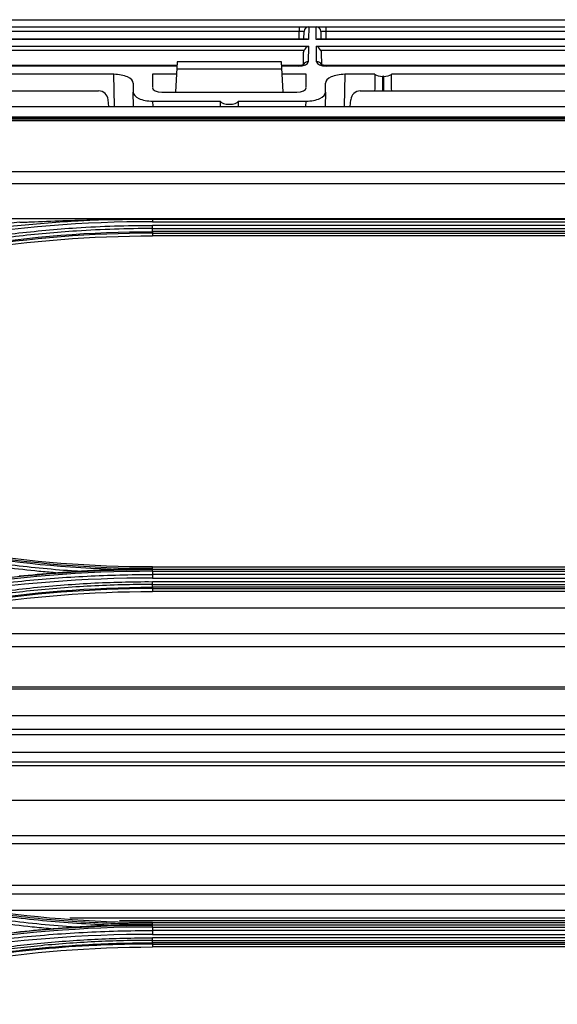
# Model space of a CAD drawing. Units: inches. Extents: x 14 to 8933, y -13 to 3475.
# Drawn here: x 783 to 838, y 1900 to 2003 of the extents above; entities that cross this region are included whole.
import ezdxf

# ---------------------------------------------------------------- set-up
doc = ezdxf.new("R2010")
doc.units = ezdxf.units.IN
doc.header["$MEASUREMENT"] = 0
doc.layers.add('LG-Product', color=3, linetype='Continuous')

msp = doc.modelspace()

# ---------------------------------------------------------------- linework, layer by layer
at = {"layer": 'LG-Product', "color": 3, "linetype": 'Continuous'}
for p, q in [((697, 2001.99), (1408.46, 2001.99)), ((729.59, 2002.72), (1050.38, 2002.72)), ((811.58, 2001.99), (811.58, 2001.49)), ((812.58, 2001.99), (812.56, 2000.67)), ((813.35, 2000.67), (813.33, 2001.99)), ((814.33, 2001.99), (814.33, 2001.49)), ((812.35, 2000.71), (774.19, 2000.71)), ((811.58, 2001.49), (774.96, 2001.49)), ((811.57, 2000.71), (811.58, 2001.49)), ((812.07, 2000.71), (812.08, 2001.49)), ((851.72, 2000.71), (813.56, 2000.71)), ((813.83, 2001.49), (813.84, 2000.71)), ((850.95, 2001.49), (814.33, 2001.49)), ((814.33, 2001.49), (814.34, 2000.71)), ((812.56, 2000.67), (773.98, 2000.67)), ((773.99, 1999.97), (812.55, 1999.97)), ((812.55, 1999.97), (812.52, 1998.35)), ((851.93, 2000.67), (813.35, 2000.67)), ((813.36, 1999.97), (851.92, 1999.97)), ((813.39, 1998.35), (813.36, 1999.97)), ((812.09, 1999.51), (774.45, 1999.51)), ((812.02, 1998.06), (812.04, 1999.29)), ((851.46, 1999.51), (813.82, 1999.51)), ((813.87, 1999.29), (813.89, 1998.03)), ((798.86, 1997.94), (775.03, 1997.94)), ((798.85, 1997.89), (775.03, 1997.89)), ((798.88, 1998.34), (798.71, 1995.18)), ((798.84, 1997.62), (809.78, 1997.62)), ((809.74, 1998.34), (798.88, 1998.34)), ((809.91, 1995.18), (809.74, 1998.34)), ((811.51, 1997.94), (809.76, 1997.94)), ((811.51, 1997.89), (809.77, 1997.89)), ((811.51, 1997.94), (811.51, 1997.89)), ((850.88, 1997.94), (814.4, 1997.94)), ((814.4, 1997.89), (814.4, 1997.94)), ((850.88, 1997.89), (814.4, 1997.89)), ((792.29, 1997.04), (731.99, 1997.04)), ((792.35, 1993.68), (792.29, 1997.04)), ((796.31, 1997.04), (796.31, 1995.65)), ((798.81, 1997.04), (796.31, 1997.04)), ((812.31, 1997.04), (809.81, 1997.04)), ((812.31, 1995.65), (812.31, 1997.04)), ((816.33, 1997.04), (816.27, 1993.68)), ((819.44, 1997.04), (816.33, 1997.04)), ((820.28, 1995.31), (820.28, 1996.83)), ((820.34, 1996.83), (820.28, 1996.83)), ((820.34, 1996.83), (820.34, 1995.31)), ((884.29, 1997.04), (821.18, 1997.04)), ((794.31, 1996.1), (794.31, 1995.18)), ((814.31, 1995.18), (814.31, 1996.1)), ((734.54, 1995.31), (790.71, 1995.31)), ((794.34, 1993.68), (794.31, 1995.18)), ((797.3, 1995.18), (811.32, 1995.18)), ((814.31, 1995.18), (814.28, 1993.68)), ((817.93, 1995.31), (882.69, 1995.31)), ((697.06, 1993.68), (1483.56, 1993.68)), ((791.77, 1993.68), (791.71, 1994.39)), ((796.33, 1994.25), (796.34, 1993.68)), ((796.33, 1994.25), (803.36, 1994.25)), ((805.26, 1994.25), (812.29, 1994.25)), ((812.28, 1993.68), (812.29, 1994.25)), ((816.87, 1993.68), (816.93, 1994.39)), ((697.06, 1992.61), (1483.56, 1992.61)), ((1468.51, 1992.47), (712.11, 1992.47)), ((1468.51, 1992.46), (712.11, 1992.46)), ((716.81, 1992.4), (1463.81, 1992.4)), ((1463.81, 1992.19), (716.81, 1992.19)), ((716.81, 1986.91), (1463.81, 1986.91)), ((1463.82, 1985.64), (716.81, 1985.64)), ((716.8, 1982.04), (1463.82, 1982.04)), ((796.31, 1981.96), (840.31, 1981.96)), ((796.31, 1981.7), (840.31, 1981.7)), ((840.31, 1981.32), (796.31, 1981.32)), ((796.31, 1980.99), (840.31, 1980.99)), ((840.31, 1980.67), (796.31, 1980.67)), ((796.31, 1980.51), (796.31, 1980.23)), ((796.31, 1980.51), (840.31, 1980.51)), ((840.31, 1980.23), (796.31, 1980.23)), ((796.31, 1945.64), (796.31, 1945.78)), ((796.31, 1945.78), (840.31, 1945.78)), ((796.31, 1945.51), (796.31, 1945.64)), ((840.31, 1945.51), (796.31, 1945.51)), ((796.31, 1945.33), (840.31, 1945.33)), ((840.31, 1944.99), (796.31, 1944.99)), ((796.31, 1944.63), (840.31, 1944.63)), ((840.31, 1944.25), (796.31, 1944.25)), ((796.31, 1943.96), (840.31, 1943.96)), ((840.31, 1943.67), (796.31, 1943.67)), ((796.31, 1943.53), (840.31, 1943.53)), ((796.31, 1943.53), (796.31, 1943.23)), ((840.31, 1943.23), (796.31, 1943.23)), ((859.63, 1941.51), (777.01, 1941.51)), ((871.93, 1938.83), (764.7, 1938.83)), ((876.91, 1937.48), (759.72, 1937.48)), ((889.87, 1933.28), (746.76, 1933.28)), ((890.51, 1933.07), (746.12, 1933.07)), ((899.05, 1930.28), (737.58, 1930.28)), ((903.74, 1928.88), (735.94, 1928.88)), ((905.79, 1928.3), (736.17, 1928.3)), ((913.78, 1926.49), (736.32, 1926.49)), ((913.42, 1925.46), (736.32, 1925.46)), ((911.61, 1925.09), (736.32, 1925.09)), ((898.26, 1921.48), (738.37, 1921.48)), ((887.06, 1917.81), (749.58, 1917.81)), ((884.53, 1916.98), (752.11, 1916.98)), ((869.88, 1912.63), (766.75, 1912.63)), ((866.57, 1911.74), (770.06, 1911.74)), ((856.73, 1910.04), (779.89, 1910.04)), ((848.92, 1909.23), (787.71, 1909.23)), ((843.73, 1908.96), (792.9, 1908.96)), ((796.31, 1908.65), (796.31, 1908.78)), ((796.31, 1908.78), (840.31, 1908.78)), ((796.31, 1908.52), (796.31, 1908.65)), ((840.31, 1908.52), (796.31, 1908.52)), ((796.31, 1908.32), (840.31, 1908.32)), ((840.31, 1907.95), (796.31, 1907.95)), ((796.31, 1907.55), (840.31, 1907.55)), ((840.31, 1907.19), (796.31, 1907.19)), ((796.31, 1906.93), (840.31, 1906.93)), ((840.31, 1906.68), (796.31, 1906.68)), ((796.31, 1906.55), (796.31, 1906.24)), ((796.31, 1906.55), (840.31, 1906.55)), ((840.31, 1906.24), (796.31, 1906.24))]:
    msp.add_line(p, q, dxfattribs=at)
for centre, radius, start, end in [((812.58, 2001.49), 0.5, 90, 179), ((813.33, 2001.49), 0.5, 1, 90), ((790.71, 1994.31), 1, 5, 90)]:
    msp.add_arc(centre, radius, start, end, dxfattribs=at)
for centre, major_axis, ratio, start_param, end_param in [((811.58, 2001.49), (0.5, 0.009), 0.017429, 6.282577, 7.853068), ((812.56, 2000.21), (-0.416, 0.424), 0.637029, 5.28753, 5.723871), ((813.35, 2000.21), (0.416, 0.424), 0.637029, 0.559314, 0.995655), ((814.33, 2001.49), (-0.5, 0.009), 0.017429, 4.713302, 6.283794), ((812.55, 1999.51), (0.427, 0.42), 0.637029, 1.011473, 2.145937), ((813.36, 1999.51), (-0.427, 0.42), 0.637029, 4.137248, 5.271712), ((811.52, 1998.35), (1, 0), 0.462507, 4.702506, 6.272998), ((812.52, 1997.9), (0.5, -0.009), 0.906283, 1.586614, 2.775929), ((813.39, 1997.9), (0.5, 0.009), 0.906283, 0.351377, 1.554978), ((814.39, 1998.35), (-1, 0), 0.462507, 0.010188, 1.58068), ((792.31, 1996.11), (-2, 0.01), 0.462506, 3.143724, 4.722353), ((816.31, 1996.11), (2, 0.01), 0.462506, 1.560832, 3.139461), ((820.28, 1965.53), (0, 57.29), 0.017455, 0.988432, 1.024218), ((820.28, 1997.29), (1, 0), 0.466308, 3.723957, 4.712389), ((820.34, 1997.29), (1, 0), 0.466308, 4.712389, 5.700821), ((820.34, 1965.53), (0, 57.29), 0.017455, 5.258967, 5.294753), ((797.31, 1995.65), (1, 0.01), 0.470092, 3.139198, 4.701553), ((811.31, 1995.65), (-1, 0.01), 0.470092, 1.581633, 3.143987), ((796.31, 1995.17), (-2, 0.01), 0.462506, 0.002131, 1.58076), ((812.31, 1995.17), (2, 0.01), 0.462506, 4.702425, 6.281054), ((817.93, 1994.31), (0.752, 0.659), 0.999919, 0.850675, 2.334204), ((804.31, 1977.06), (0, 57.29), 0.017455, 1.266104, 1.27645), ((804.31, 1994.39), (1, 0), 0.466308, 3.446285, 5.978493), ((804.31, 1977.06), (0, 57.29), 0.017455, 5.006735, 5.017082)]:
    msp.add_ellipse(centre, major_axis=major_axis, ratio=ratio, start_param=start_param, end_param=end_param, dxfattribs=at)
at = {"layer": 'LG-Product', "color": 3, "linetype": 'Continuous', "extrusion": (-2.89931e-15, 1.60237e-31, -1)}
msp.add_ellipse((812.54, 1999.28), major_axis=(0.01, 0.552), ratio=0.906283, start_param=4.712389, end_param=5.132903, dxfattribs=at)
at = {"layer": 'LG-Product', "color": 3, "linetype": 'Continuous', "extrusion": (-2.89931e-15, 0, -1)}
msp.add_ellipse((813.37, 1999.28), major_axis=(-0.01, 0.552), ratio=0.906283, start_param=1.150282, end_param=1.570796, dxfattribs=at)
at = {"layer": 'LG-Product', "color": 3, "linetype": 'Continuous'}
for points, knots in [([(812.07, 1998.06), (812.07, 1998.06), (812.07, 1998.06), (812.04, 1998.04), (811.93, 1997.99), (811.77, 1997.95), (811.62, 1997.94), (811.53, 1997.94), (811.51, 1997.94)], [0, 0, 0, 0, 0.058974, 0.266755, 0.474788, 0.699325, 0.934818, 1, 1, 1, 1]), ([(814.4, 1997.94), (814.32, 1997.94), (814.18, 1997.95), (814, 1997.99), (813.88, 1998.03), (813.84, 1998.06), (813.84, 1998.06), (813.84, 1998.06)], [0, 0, 0, 0, 0.247615, 0.491802, 0.711426, 0.917505, 1, 1, 1, 1]), ([(754.31, 1975.32), (755.72, 1975.79), (757.15, 1976.23), (760, 1977.06), (761.44, 1977.45), (763.92, 1978.09), (764.96, 1978.34), (768.09, 1979.07), (770.2, 1979.5), (773.36, 1980.07), (774.42, 1980.25), (777.6, 1980.75), (779.73, 1981.03), (783.99, 1981.49), (786.13, 1981.66), (789.08, 1981.84), (789.9, 1981.88), (790.71, 1981.91)], [0, 0, 0, 0, 0.120326, 0.120326, 0.240518, 0.240518, 0.327199, 0.327199, 0.500631, 0.500631, 0.587309, 0.587309, 0.760737, 0.760737, 0.934164, 0.934164, 1, 1, 1, 1]), ([(758.61, 1975.3), (759.11, 1975.46), (759.62, 1975.63), (762.17, 1976.43), (764.22, 1977.01), (768.36, 1978.07), (770.45, 1978.55), (773.59, 1979.18), (774.64, 1979.37), (776.74, 1979.74), (777.79, 1979.9), (780.96, 1980.37), (783.09, 1980.62), (786.28, 1980.91), (787.34, 1981), (789.72, 1981.15), (791.04, 1981.22), (793.67, 1981.3), (794.99, 1981.32), (796.31, 1981.32)], [0, 0, 0, 0, 0.041757, 0.041757, 0.208892, 0.208892, 0.37602, 0.37602, 0.459538, 0.459538, 0.543056, 0.543056, 0.710176, 0.710176, 0.793692, 0.793692, 0.896795, 0.896795, 1, 1, 1, 1]), ([(782.5, 1981.64), (783.01, 1981.66), (783.52, 1981.68), (785.16, 1981.75), (786.29, 1981.8), (788.51, 1981.86), (789.61, 1981.89), (790.71, 1981.91)], [0, 0, 0, 0, 0.186648, 0.186648, 0.598843, 0.598843, 1, 1, 1, 1]), ([(790.71, 1981.91), (790.95, 1981.92), (791.18, 1981.92), (792.36, 1981.94), (793.3, 1981.95), (794.94, 1981.96), (795.62, 1981.96), (796.31, 1981.96)], [0, 0, 0, 0, 0.126346, 0.126346, 0.631758, 0.631758, 1, 1, 1, 1]), ([(796.31, 1980.99), (796.31, 1980.99), (796.31, 1980.99), (794.99, 1980.99), (793.68, 1980.97), (791.05, 1980.88), (789.74, 1980.82), (787.36, 1980.66), (786.3, 1980.58), (783.12, 1980.29), (781.01, 1980.04), (777.84, 1979.58), (776.79, 1979.41), (774.69, 1979.05), (773.65, 1978.85), (770.52, 1978.23), (768.44, 1977.75), (764.31, 1976.7), (762.26, 1976.11), (759.72, 1975.31), (759.22, 1975.15), (758.71, 1974.99), (758.71, 1974.99), (758.71, 1974.99)], [0, 0, 0, 0, 0.000002, 0.000002, 0.103212, 0.103212, 0.206313, 0.206313, 0.289829, 0.289829, 0.456951, 0.456951, 0.540469, 0.540469, 0.623988, 0.623988, 0.791116, 0.791116, 0.958246, 0.958246, 0.999998, 0.999998, 1, 1, 1, 1]), ([(786.21, 1945.17), (785.64, 1945.22), (785.07, 1945.27), (782.25, 1945.54), (780.01, 1945.83), (776.67, 1946.35), (775.56, 1946.53), (773.34, 1946.94), (772.24, 1947.16), (769.03, 1947.84), (766.93, 1948.35), (763.81, 1949.19), (762.77, 1949.49), (760.7, 1950.11), (759.67, 1950.43), (758.64, 1950.77)], [0, 0, 0, 0, 0.061189, 0.061189, 0.301036, 0.301036, 0.420891, 0.420891, 0.540748, 0.540748, 0.770053, 0.770053, 0.884982, 0.884982, 1, 1, 1, 1]), ([(758.75, 1951.11), (758.75, 1951.11), (758.75, 1951.11), (759.77, 1950.77), (760.8, 1950.45), (762.87, 1949.83), (763.9, 1949.54), (767.02, 1948.7), (769.11, 1948.2), (772.31, 1947.51), (773.41, 1947.3), (775.62, 1946.89), (776.73, 1946.7), (780.06, 1946.19), (782.29, 1945.9), (785.65, 1945.58), (786.77, 1945.48), (788.17, 1945.38), (788.44, 1945.37), (788.72, 1945.35)], [0, 0, 0, 0, 0.000002, 0.000002, 0.105665, 0.105665, 0.211251, 0.211251, 0.421919, 0.421919, 0.532036, 0.532036, 0.642152, 0.642152, 0.862508, 0.862508, 0.972619, 0.972619, 1, 1, 1, 1]), ([(788.72, 1945.35), (789.27, 1945.39), (789.82, 1945.42), (790.92, 1945.48), (791.47, 1945.51), (792.01, 1945.53)], [0, 0, 0, 0, 0.503064, 0.503064, 1, 1, 1, 1]), ([(792.01, 1945.53), (792.35, 1945.54), (792.68, 1945.55), (794.09, 1945.6), (795.16, 1945.62), (796.26, 1945.64), (796.29, 1945.64), (796.31, 1945.64)], [0, 0, 0, 0, 0.231944, 0.231944, 0.982755, 0.982755, 1, 1, 1, 1]), ([(754.31, 1938.29), (755.4, 1938.65), (756.5, 1938.99), (758.7, 1939.65), (759.81, 1939.97), (763.13, 1940.87), (765.36, 1941.42), (768.71, 1942.15), (769.82, 1942.38), (773.16, 1943.02), (775.4, 1943.39), (778.77, 1943.86), (779.9, 1944), (783.28, 1944.39), (785.54, 1944.59), (790.07, 1944.87), (792.34, 1944.96), (795.18, 1944.99), (795.74, 1944.99), (796.31, 1944.99)], [0, 0, 0, 0, 0.080826, 0.080826, 0.161597, 0.161597, 0.322783, 0.322783, 0.402431, 0.402431, 0.561804, 0.561804, 0.64145, 0.64145, 0.800817, 0.800817, 0.960183, 0.960183, 1, 1, 1, 1]), ([(796.31, 1944.63), (789.16, 1944.63), (782.1, 1944.07), (768.13, 1941.84), (761.2, 1940.17), (754.42, 1937.94)], [0, 0, 0, 0, 0.5, 0.5, 1, 1, 1, 1]), ([(786.21, 1945.17), (786.55, 1945.19), (786.88, 1945.22), (787.72, 1945.28), (788.22, 1945.31), (788.72, 1945.35)], [0, 0, 0, 0, 0.396659, 0.396659, 1, 1, 1, 1]), ([(758.61, 1938.23), (759.09, 1938.39), (759.56, 1938.54), (761.95, 1939.3), (763.88, 1939.85), (767.76, 1940.86), (769.71, 1941.32), (772.65, 1941.93), (773.64, 1942.12), (776.6, 1942.66), (778.58, 1942.97), (781.56, 1943.36), (782.55, 1943.48), (785.67, 1943.81), (787.79, 1943.98), (790.98, 1944.15), (792.04, 1944.19), (794.18, 1944.24), (795.24, 1944.26), (796.31, 1944.25)], [0, 0, 0, 0, 0.039199, 0.039199, 0.196088, 0.196088, 0.352969, 0.352969, 0.431371, 0.431371, 0.588244, 0.588244, 0.666642, 0.666642, 0.833102, 0.833102, 0.916526, 0.916526, 1, 1, 1, 1]), ([(796.31, 1943.96), (796.31, 1943.96), (796.31, 1943.96), (795.25, 1943.96), (794.18, 1943.94), (792.05, 1943.89), (790.99, 1943.85), (787.81, 1943.68), (785.69, 1943.51), (782.59, 1943.18), (781.6, 1943.07), (778.62, 1942.68), (776.65, 1942.37), (773.7, 1941.83), (772.71, 1941.64), (769.78, 1941.03), (767.83, 1940.57), (763.96, 1939.57), (762.04, 1939.01), (759.66, 1938.26), (759.18, 1938.11), (758.71, 1937.95), (758.71, 1937.95), (758.71, 1937.95)], [0, 0, 0, 0, 0.000002, 0.000002, 0.083481, 0.083481, 0.166903, 0.166903, 0.333363, 0.333363, 0.411763, 0.411763, 0.568638, 0.568638, 0.647041, 0.647041, 0.803921, 0.803921, 0.960803, 0.960803, 0.999998, 0.999998, 1, 1, 1, 1]), ([(785.75, 1908.13), (785.09, 1908.19), (784.44, 1908.25), (782.6, 1908.44), (781.42, 1908.58), (777.87, 1909.06), (775.51, 1909.45), (772, 1910.13), (770.83, 1910.38), (768.5, 1910.91), (767.34, 1911.19), (764.92, 1911.81), (763.65, 1912.16), (761.13, 1912.9), (759.88, 1913.29), (758.63, 1913.7)], [0, 0, 0, 0, 0.070717, 0.070717, 0.199718, 0.199718, 0.457901, 0.457901, 0.586909, 0.586909, 0.715919, 0.715919, 0.857878, 0.857878, 1, 1, 1, 1]), ([(758.75, 1914.07), (758.75, 1914.07), (758.75, 1914.07), (759.99, 1913.66), (761.24, 1913.27), (763.75, 1912.54), (765.02, 1912.19), (767.43, 1911.57), (768.59, 1911.29), (770.91, 1910.77), (772.07, 1910.52), (775.58, 1909.84), (777.93, 1909.45), (781.47, 1908.98), (782.65, 1908.84), (785.02, 1908.59), (786.2, 1908.49), (787.71, 1908.37), (788.04, 1908.35), (788.37, 1908.33)], [0, 0, 0, 0, 0.000002, 0.000002, 0.129927, 0.129927, 0.259708, 0.259708, 0.377652, 0.377652, 0.495595, 0.495595, 0.731636, 0.731636, 0.849571, 0.849571, 0.967504, 0.967504, 1, 1, 1, 1]), ([(791.73, 1908.52), (790.48, 1908.57), (789.23, 1908.64), (786.79, 1908.8), (785.61, 1908.9), (782.05, 1909.25), (779.68, 1909.56), (776.74, 1910.03), (776.15, 1910.13), (773.22, 1910.64), (770.89, 1911.12), (767.42, 1911.94), (766.27, 1912.24), (763.01, 1913.11), (760.92, 1913.74), (758.84, 1914.42), (758.84, 1914.42), (758.84, 1914.42)], [0, 0, 0, 0, 0.11205, 0.11205, 0.218472, 0.218472, 0.4318, 0.4318, 0.485006, 0.485006, 0.698017, 0.698017, 0.804451, 0.804451, 0.999998, 0.999998, 1, 1, 1, 1]), ([(758.9, 1914.61), (758.9, 1914.61), (758.9, 1914.61), (760.97, 1913.93), (763.05, 1913.31), (766.3, 1912.44), (767.45, 1912.15), (770.92, 1911.33), (773.25, 1910.84), (776.18, 1910.33), (776.76, 1910.23), (779.7, 1909.77), (782.07, 1909.46), (785.62, 1909.11), (786.8, 1909.01), (790.36, 1908.77), (792.74, 1908.68), (795.52, 1908.65), (795.91, 1908.65), (796.31, 1908.65), (796.31, 1908.65), (796.31, 1908.65)], [0, 0, 0, 0, 0.000002, 0.000002, 0.171762, 0.171762, 0.265452, 0.265452, 0.452954, 0.452954, 0.499788, 0.499788, 0.687576, 0.687576, 0.781262, 0.781262, 0.968771, 0.968771, 0.999998, 0.999998, 1, 1, 1, 1]), ([(788.37, 1908.33), (788.95, 1908.37), (789.53, 1908.41), (790.66, 1908.47), (791.19, 1908.5), (791.73, 1908.52)], [0, 0, 0, 0, 0.520216, 0.520216, 1, 1, 1, 1]), ([(791.73, 1908.52), (792.07, 1908.54), (792.4, 1908.55), (793.9, 1908.6), (795.07, 1908.63), (796.26, 1908.65), (796.29, 1908.65), (796.31, 1908.65)], [0, 0, 0, 0, 0.217753, 0.217753, 0.983932, 0.983932, 1, 1, 1, 1]), ([(754.31, 1901.24), (755.66, 1901.69), (757.02, 1902.11), (759.74, 1902.91), (761.11, 1903.29), (763.65, 1903.95), (764.81, 1904.23), (768.31, 1905.04), (770.67, 1905.52), (774.21, 1906.14), (775.39, 1906.33), (777.77, 1906.68), (778.95, 1906.84), (782.53, 1907.27), (784.92, 1907.5), (789.71, 1907.81), (792.11, 1907.91), (795.11, 1907.95), (795.71, 1907.95), (796.31, 1907.95)], [0, 0, 0, 0, 0.099971, 0.099971, 0.199832, 0.199832, 0.284036, 0.284036, 0.452535, 0.452535, 0.536734, 0.536734, 0.620933, 0.620933, 0.789422, 0.789422, 0.957909, 0.957909, 1, 1, 1, 1]), ([(785.75, 1908.13), (786.08, 1908.16), (786.41, 1908.18), (787.29, 1908.25), (787.83, 1908.29), (788.37, 1908.33)], [0, 0, 0, 0, 0.379669, 0.379669, 1, 1, 1, 1]), ([(758.61, 1901.17), (759.05, 1901.31), (759.49, 1901.45), (761.69, 1902.15), (763.46, 1902.66), (767.03, 1903.61), (768.83, 1904.05), (772.44, 1904.83), (774.25, 1905.18), (777.9, 1905.8), (779.73, 1906.07), (782.48, 1906.41), (783.4, 1906.51), (786.31, 1906.8), (788.31, 1906.95), (791.3, 1907.09), (792.3, 1907.13), (794.31, 1907.18), (795.31, 1907.19), (796.31, 1907.19)], [0, 0, 0, 0, 0.036151, 0.036151, 0.180828, 0.180828, 0.325497, 0.325497, 0.470159, 0.470159, 0.614817, 0.614817, 0.687115, 0.687115, 0.843369, 0.843369, 0.921664, 0.921664, 1, 1, 1, 1]), ([(796.31, 1906.93), (796.31, 1906.93), (796.31, 1906.93), (795.31, 1906.93), (794.31, 1906.92), (792.31, 1906.87), (791.31, 1906.83), (788.32, 1906.69), (786.34, 1906.54), (783.43, 1906.25), (782.52, 1906.15), (779.77, 1905.81), (777.94, 1905.54), (774.31, 1904.93), (772.5, 1904.58), (768.89, 1903.8), (767.1, 1903.37), (763.54, 1902.42), (761.77, 1901.91), (759.58, 1901.21), (759.14, 1901.07), (758.7, 1900.93), (758.7, 1900.93), (758.7, 1900.93)], [0, 0, 0, 0, 0.000002, 0.000002, 0.078344, 0.078344, 0.156637, 0.156637, 0.312891, 0.312891, 0.385189, 0.385189, 0.52985, 0.52985, 0.674514, 0.674514, 0.819182, 0.819182, 0.963852, 0.963852, 0.999998, 0.999998, 1, 1, 1, 1]), ([(758.8, 1900.7), (758.8, 1900.7), (758.8, 1900.7), (759.58, 1900.95), (760.36, 1901.2), (762.91, 1901.98), (764.68, 1902.48), (768.25, 1903.39), (770.05, 1903.81), (773.66, 1904.56), (775.48, 1904.89), (777.76, 1905.25), (778.21, 1905.32), (780.49, 1905.66), (782.33, 1905.89), (786, 1906.26), (787.84, 1906.4), (791.89, 1906.62), (794.1, 1906.68), (796.31, 1906.68), (796.31, 1906.68), (796.31, 1906.68)], [0, 0, 0, 0, 0.000002, 0.000002, 0.064645, 0.064645, 0.209688, 0.209688, 0.354674, 0.354674, 0.499987, 0.499987, 0.536228, 0.536228, 0.681265, 0.681265, 0.826297, 0.826297, 0.999998, 0.999998, 1, 1, 1, 1]), ([(796.31, 1906.55), (796.31, 1906.55), (796.31, 1906.55), (794.1, 1906.55), (791.9, 1906.49), (787.85, 1906.27), (786.01, 1906.13), (782.35, 1905.76), (780.52, 1905.54), (778.24, 1905.2), (777.79, 1905.13), (775.51, 1904.77), (773.7, 1904.44), (770.09, 1903.69), (768.3, 1903.27), (764.73, 1902.36), (762.96, 1901.86), (760.41, 1901.09), (759.63, 1900.84), (758.85, 1900.58), (758.85, 1900.58), (758.85, 1900.58)], [0, 0, 0, 0, 0.000002, 0.000002, 0.173658, 0.173658, 0.318648, 0.318648, 0.463636, 0.463636, 0.499864, 0.499864, 0.645124, 0.645124, 0.79006, 0.79006, 0.935058, 0.935058, 0.999998, 0.999998, 1, 1, 1, 1])]:
    msp.add_open_spline(points, degree=3, knots=knots, dxfattribs=at)
for points, degree in [([(782.5, 1981.64), (772.89, 1980.66), (763.39, 1978.63), (754.21, 1975.62)], 3), ([(796.31, 1981.7), (782.09, 1981.71), (767.92, 1979.44), (754.41, 1975.01)], 3), ([(796.31, 1982.03), (796.31, 1981.94), (796.31, 1981.82), (796.31, 1981.7)], 3), ([(796.31, 1980.99), (796.31, 1981.08), (796.31, 1981.2), (796.31, 1981.32)], 3), ([(758.81, 1974.69), (770.89, 1978.65), (783.6, 1980.67), (796.31, 1980.67)], 3), ([(796.31, 1980.51), (783.62, 1980.51), (770.92, 1978.48), (758.86, 1974.54)], 3), ([(758.95, 1974.27), (771.07, 1978.24), (783.55, 1980.23), (796.31, 1980.23)], 3), ([(796.31, 1980.67), (796.31, 1980.99)], 1), ([(796.31, 1980.67), (796.31, 1980.58), (796.31, 1980.52), (796.31, 1980.51)], 3), ([(758.9, 1951.6), (770.95, 1947.66), (783.63, 1945.64), (796.31, 1945.64)], 3), ([(796.31, 1945.78), (783.55, 1945.78), (771.07, 1947.77), (758.95, 1951.74)], 3), ([(792.01, 1945.53), (780.76, 1945.92), (769.55, 1947.93), (758.85, 1951.43)], 3), ([(754.16, 1938.79), (767.73, 1943.23), (782.03, 1945.51), (796.31, 1945.51)], 3), ([(796.31, 1945.33), (796.31, 1945.43), (796.31, 1945.5), (796.31, 1945.51)], 3), ([(796.31, 1945.33), (782.03, 1945.33), (767.77, 1943.05), (754.21, 1938.61)], 3), ([(782.45, 1944.84), (783.7, 1944.97), (784.96, 1945.08), (786.21, 1945.17)], 3), ([(796.31, 1945.33), (796.31, 1944.99)], 1), ([(796.31, 1944.99), (796.31, 1944.89), (796.31, 1944.76), (796.31, 1944.63)], 3), ([(758.8, 1937.69), (770.89, 1941.64), (783.59, 1943.67), (796.31, 1943.67)], 3), ([(796.31, 1943.53), (783.62, 1943.52), (770.91, 1941.5), (758.85, 1937.56)], 3), ([(796.31, 1943.96), (796.31, 1944.04), (796.31, 1944.14), (796.31, 1944.25)], 3), ([(796.31, 1943.67), (796.31, 1943.96)], 1), ([(796.31, 1943.67), (796.31, 1943.59), (796.31, 1943.54), (796.31, 1943.53)], 3), ([(758.95, 1937.27), (771.07, 1941.24), (783.54, 1943.23), (796.31, 1943.23)], 3), ([(796.31, 1908.78), (783.53, 1908.78), (771.06, 1910.78), (758.94, 1914.74)], 3), ([(754.16, 1901.8), (767.71, 1906.23), (782.01, 1908.52), (796.31, 1908.52)], 3), ([(796.31, 1908.32), (796.31, 1908.43), (796.31, 1908.51), (796.31, 1908.52)], 3), ([(796.31, 1908.32), (782.02, 1908.31), (767.75, 1906.03), (754.22, 1901.6)], 3), ([(796.31, 1907.55), (781.97, 1907.56), (768.01, 1905.32), (754.43, 1900.86)], 3), ([(782.12, 1907.8), (783.33, 1907.93), (784.54, 1908.04), (785.75, 1908.13)], 3), ([(796.31, 1908.32), (796.31, 1907.95)], 1), ([(796.31, 1907.95), (796.31, 1907.84), (796.31, 1907.69), (796.31, 1907.55)], 3), ([(796.31, 1906.93), (796.31, 1907), (796.31, 1907.09), (796.31, 1907.19)], 3), ([(796.31, 1906.68), (796.31, 1906.93)], 1), ([(796.31, 1906.68), (796.31, 1906.61), (796.31, 1906.57), (796.31, 1906.55)], 3), ([(758.94, 1900.28), (771.05, 1904.24), (783.53, 1906.24), (796.31, 1906.24)], 3)]:
    msp.add_open_spline(points, degree=degree, dxfattribs=at)

doc.saveas('drawing.dxf')
